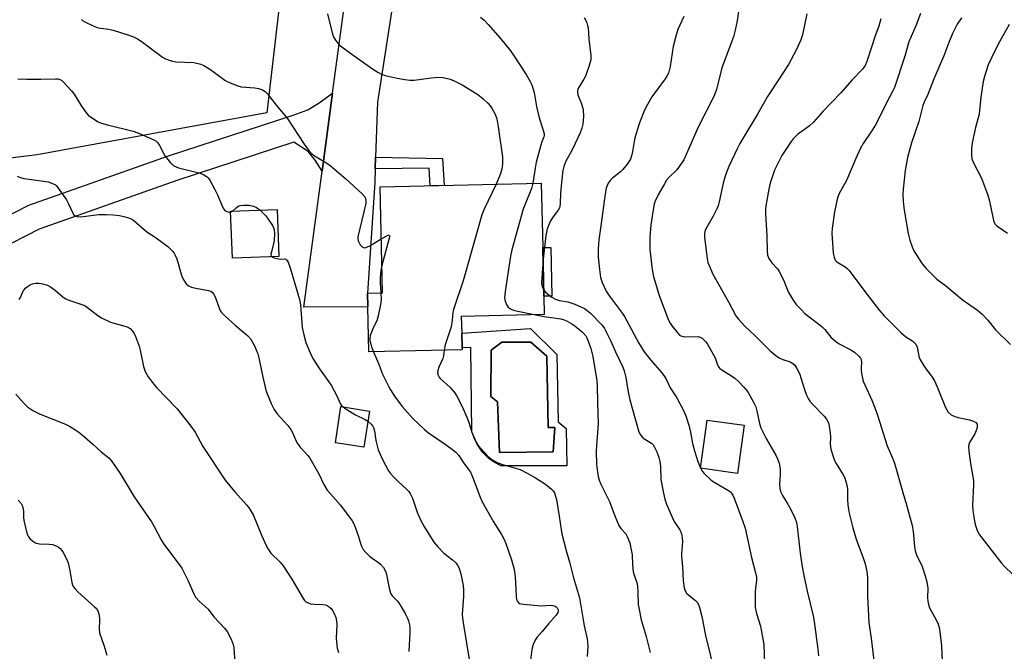
# Model space of a CAD drawing. Units: inches. Extents: x 1273770 to 1279770, y 585448 to 589449.
# Drawn here: x 1275337 to 1275667, y 587601 to 587812 of the extents above; entities that cross this region are included whole.
import ezdxf

# ---------------------------------------------------------------- set-up
doc = ezdxf.new("R2010")
doc.units = ezdxf.units.IN
doc.header["$MEASUREMENT"] = 0
for name, color, linetype in [('BLDG-Footprint', 5, 'Continuous'), ('CULTRL-Pad', 6, 'Continuous'), ('CULTRL-Swimming Pool in Ground', 4, 'Continuous'), ('NTRL-Pasture Land', 2, 'Continuous'), ('TRANS-Driveway', 251, 'Continuous'), ('TRANS-Non Street Sidewalk', 7, 'Continuous'), ('Undefined', 1, 'Continuous')]:
    doc.layers.add(name, color=color, linetype=linetype)

msp = doc.modelspace()

# ---------------------------------------------------------------- linework, layer by layer
at = {"layer": 'BLDG-Footprint'}
for points, elevation in [([(1275485.36, 587701.99), (1275454.13, 587701.26), (1275453.78, 587716.29), (1275453.67, 587720.93), (1275458.74, 587721.05), (1275457.92, 587756.45), (1275511.83, 587757.7), (1275512.34, 587736.17), (1275512.72, 587719.88), (1275512.86, 587713.73), (1275485.1, 587713.09), (1275485.23, 587707.54), (1275485.34, 587702.68)], 583.47), ([(1275424.07, 587733.13), (1275408.52, 587732.56), (1275407.94, 587748.29), (1275423.48, 587748.87)], 588.27), ([(1275454.36, 587681.5), (1275452.51, 587669.39), (1275442.98, 587670.85), (1275444.83, 587682.96)], 588.21), ([(1275579.66, 587676.8), (1275577.46, 587660.66), (1275565.1, 587662.34), (1275567.3, 587678.48)], 577.67)]:
    msp.add_lwpolyline(points, close=True, dxfattribs=dict(at, elevation=elevation))
at = {"layer": 'CULTRL-Pad'}
msp.add_lwpolyline([(1275515.4, 587719.95), (1275512.72, 587719.88), (1275512.34, 587736.17), (1275515.02, 587736.23)], close=True, dxfattribs=at)
for points in [[(1275508.28, 587709.06, 0), (1275517.07, 587700.35, 0), (1275517.49, 587677.93, 0), (1275520.22, 587675.62, 0), (1275520.35, 587663.22, 0), (1275498.38, 587663.22, 0), (1275496.08, 587664.34, 0), (1275494.37, 587665.46, 0), (1275492.16, 587667.7, 0), (1275490.39, 587670.38, 0), (1275488.64, 587674.54, 0), (1275488.27, 587702.75, 0), (1275485.34, 587702.68, 0), (1275485.23, 587707.54, 0)], [(1275515.86, 587667.82, 0), (1275516.37, 587675.98, 0), (1275514.13, 587675.99, 0), (1275513.73, 587699.89, 0), (1275508.4, 587704.52, 0), (1275498.65, 587704.47, 0), (1275495.05, 587701.81, 0), (1275495, 587686.3, 0), (1275497.22, 587684.58, 0), (1275497.91, 587667.65, 0)]]:
    msp.add_polyline3d(points, close=True, dxfattribs=at)
at = {"layer": 'CULTRL-Swimming Pool in Ground'}
msp.add_lwpolyline([(1275515.86, 587667.82), (1275497.91, 587667.65), (1275497.22, 587684.58), (1275495, 587686.3), (1275495.05, 587701.81), (1275498.65, 587704.47), (1275508.4, 587704.52), (1275513.73, 587699.89), (1275514.13, 587675.99), (1275516.37, 587675.98)], close=True, dxfattribs=at)
at = {"layer": 'NTRL-Pasture Land'}
msp.add_lwpolyline([(1275332.74, 587875.82), (1275341.53, 587895.13), (1275362.18, 587886.77), (1275380.48, 587875.66), (1275385.86, 587877.78), (1275384, 587860.46), (1275398.71, 587858.88), (1275400.57, 587876.21), (1275385.86, 587877.78), (1275389.75, 587895.25), (1275423.16, 587894.24), (1275432.83, 587891.97), (1275420.04, 587781.21), (1275343.25, 587767.11), (1275297.7, 587761.56)], dxfattribs=at)
at = {"layer": 'TRANS-Driveway'}
msp.add_lwpolyline([(1275484.96, 587965.32), (1275473.08, 587888.32), (1275486.04, 587885.38), (1275483.28, 587868.7), (1275469.98, 587868.21), (1275457.11, 587784.81), (1275456.45, 587766.33), (1275456.31, 587762.53), (1275456.15, 587757.9), (1275453.67, 587720.93), (1275453.78, 587716.29), (1275432.39, 587716.27), (1275438.53, 587761.67), (1275442.06, 587787.75), (1275467.32, 587974.42)], close=True, dxfattribs=at)
msp.add_lwpolyline([(1275325.72, 587742.83), (1275340.42, 587750.32), (1275387.14, 587766.8), (1275428.83, 587780.46), (1275433.76, 587782.21), (1275437.51, 587784.55), (1275442.06, 587787.75), (1275438.53, 587761.67), (1275436.25, 587765.43), (1275433.88, 587768.29), (1275429.13, 587771.4), (1275389.94, 587758.56), (1275343.86, 587742.3), (1275329.89, 587735.19)], dxfattribs=at)
at = {"layer": 'TRANS-Non Street Sidewalk'}
msp.add_lwpolyline([(1275456.31, 587762.53), (1275456.45, 587766.33), (1275478.8, 587765.89), (1275479.33, 587756.95), (1275474.66, 587756.84), (1275474.39, 587762.71)], close=True, dxfattribs=at)
at = {"layer": 'Undefined'}
for p, q in [((1275407.95, 587747.97, 588), (1275408.55, 587748.31, 588)), ((1275565.12, 587662.47, 578), (1275565.19, 587662.33, 578))]:
    msp.add_line(p, q, dxfattribs=at)
for points, elevation in [([(1275579.06, 587824), (1275577.41, 587811.98), (1275576.75, 587808.89), (1275576.18, 587806.66), (1275572.19, 587796.29), (1275570.43, 587789), (1275569.54, 587786.68), (1275564.28, 587776.45), (1275559.49, 587765.48), (1275558.54, 587764.01), (1275557.14, 587762.15), (1275554.62, 587759.68), (1275553.75, 587758.66), (1275553.01, 587757.46), (1275551.07, 587753.97), (1275549.83, 587751.41), (1275549.52, 587750.17), (1275548.52, 587743.72), (1275548.11, 587739.68), (1275548.17, 587735.56), (1275548.96, 587728.78), (1275549.39, 587726.48), (1275551.28, 587720.15), (1275554.44, 587711.86), (1275554.94, 587710.82), (1275555.61, 587709.84), (1275557.5, 587707.51), (1275558.11, 587706.9), (1275558.57, 587706.6), (1275559.32, 587706.39), (1275560.14, 587706.31), (1275564.32, 587706.38), (1275565.23, 587706.12), (1275565.68, 587705.86), (1275566.27, 587705.35), (1275566.81, 587704.73), (1275567.29, 587704.02), (1275569.48, 587700.29), (1275570, 587699.26), (1275570.81, 587696.98), (1275571.27, 587696.13), (1275571.6, 587695.74), (1275572.25, 587695.23), (1275575.42, 587693.3), (1275576.64, 587692.45), (1275577.72, 587691.45), (1275579.57, 587689.52), (1275580.35, 587688.63), (1275581, 587687.68), (1275582.81, 587684.42), (1275583.58, 587682.88), (1275583.99, 587681.52), (1275584.88, 587677.28), (1275585.31, 587675.92), (1275587.17, 587672.06), (1275590.29, 587666.77), (1275590.9, 587665.5), (1275591.28, 587664.45), (1275591.52, 587663.34), (1275591.7, 587661.93), (1275591.71, 587660.25), (1275591.5, 587656.98), (1275591.61, 587655.64), (1275591.89, 587654.56), (1275592.5, 587653.26), (1275594.35, 587650.33), (1275595.31, 587648.58), (1275596.7, 587645.77), (1275597.23, 587644.21), (1275597.48, 587642.84), (1275598.4, 587634.02), (1275599.12, 587629.37), (1275599.64, 587626.46), (1275600.77, 587621.23), (1275602.76, 587612.98), (1275603.16, 587611.06), (1275604.36, 587601.87), (1275604.57, 587599.58)], 576), ([(1275440.31, 587814.3), (1275442.02, 587807.46), (1275442.34, 587806.67), (1275443.05, 587805.48), (1275443.71, 587804.59), (1275444.3, 587803.99), (1275447.74, 587801.42), (1275455.43, 587795.95), (1275457.14, 587794.79), (1275458.37, 587794.17), (1275459.67, 587793.73), (1275463.65, 587792.76), (1275466.2, 587792.3), (1275467.9, 587792.09), (1275469.35, 587792.11), (1275474.97, 587792.87), (1275477.61, 587793.11), (1275479.07, 587793), (1275481.37, 587792.46), (1275482.75, 587791.93), (1275485.36, 587790.58), (1275490.24, 587787.53), (1275491.19, 587786.87), (1275492.29, 587785.97), (1275493.98, 587784.42), (1275494.74, 587783.57), (1275495.38, 587782.59), (1275496.38, 587780.8), (1275496.97, 587779.15), (1275497.45, 587776.52), (1275498.83, 587766.54), (1275498.85, 587764.2), (1275498.62, 587762.34), (1275498.08, 587760.6), (1275496.73, 587757.35)], 584), ([(1275559.48, 587813.47), (1275557.53, 587809.12), (1275556.7, 587806.4), (1275555.98, 587803.35), (1275554.93, 587796.74), (1275554.36, 587794.51), (1275553.88, 587793.51), (1275553.25, 587792.54), (1275548.83, 587786.52), (1275547.35, 587783.97), (1275546.41, 587782.14), (1275544.7, 587777.85), (1275543.42, 587773.98), (1275543.01, 587772.27), (1275542.24, 587767.58), (1275541.96, 587766.51), (1275541.64, 587765.74), (1275540.56, 587764.05), (1275539.17, 587762.22), (1275538.36, 587761.48), (1275535.69, 587759.37), (1275534.87, 587758.59), (1275534.25, 587757.65), (1275533.59, 587756.06), (1275533.19, 587754.11), (1275531.82, 587743.37), (1275531.11, 587738.74), (1275530.92, 587735.57), (1275530.87, 587732.89), (1275531.31, 587728.78), (1275531.69, 587726.15), (1275532.23, 587724.51), (1275533.52, 587721.62), (1275534.65, 587719.94), (1275538.68, 587714.58), (1275539.71, 587713.08), (1275540.51, 587711.7), (1275544.44, 587704.24), (1275546.25, 587701.27), (1275548.48, 587698.49), (1275552.19, 587694.24), (1275553.06, 587693.04), (1275553.81, 587691.75), (1275554.95, 587689.25), (1275557.14, 587685.89), (1275559.5, 587681.4), (1275560.3, 587679.52), (1275561.24, 587676.8), (1275561.8, 587674.43), (1275562.47, 587670.63), (1275563.08, 587668.16), (1275564.24, 587664.63), (1275565.12, 587662.47)], 578), ([(1275600.72, 587814.3), (1275599.26, 587807.27), (1275598.64, 587805.58), (1275597.22, 587802.42), (1275594.54, 587797.42), (1275591.23, 587792.19), (1275587.53, 587786.65), (1275584.12, 587780.78), (1275579.91, 587773.78), (1275578.31, 587771), (1275577.37, 587769.16), (1275574.56, 587763.26), (1275573.87, 587761.63), (1275573.22, 587759.7), (1275572.67, 587757.7), (1275571.56, 587752.4), (1275570.99, 587750.16), (1275570.55, 587749.07), (1275569.34, 587746.69), (1275567.18, 587742.93), (1275566.68, 587741.92), (1275566.43, 587740.89), (1275566.46, 587739.47), (1275567.32, 587732.48), (1275567.59, 587731.19), (1275567.95, 587730.17), (1275569.28, 587727.28), (1275574.47, 587718.04), (1275576.89, 587713.35), (1275577.78, 587712.23), (1275579.93, 587709.92), (1275583.31, 587706.77), (1275587.13, 587702.81), (1275588.42, 587701.64), (1275590.47, 587700), (1275591.66, 587699.17), (1275592.64, 587698.74), (1275595.08, 587697.98), (1275596.01, 587697.42), (1275596.61, 587696.88), (1275597.38, 587695.75), (1275598.23, 587694), (1275599.89, 587688.64), (1275600.59, 587686.76), (1275601.08, 587685.73), (1275601.7, 587684.83), (1275602.58, 587683.78), (1275606.52, 587679.76), (1275607.2, 587678.82), (1275607.88, 587677.55), (1275608.19, 587676.46), (1275608.49, 587674.2), (1275608.58, 587672.78), (1275608.47, 587670.43), (1275608.74, 587668.76), (1275609.45, 587666.3), (1275609.94, 587664.97), (1275610.5, 587663.93), (1275612.86, 587660.15), (1275613.24, 587659.35), (1275613.71, 587657.94), (1275614.17, 587656.21), (1275614.33, 587655.34), (1275614.33, 587651.8), (1275614.4, 587650.12), (1275614.56, 587648.72), (1275614.87, 587647.29), (1275616.04, 587642.43), (1275616.58, 587640.51), (1275617.22, 587638.61), (1275619.64, 587632.11), (1275620.15, 587630.42), (1275620.77, 587627.85), (1275620.9, 587627), (1275620.97, 587625.61), (1275620.91, 587619.67), (1275621.46, 587610.65), (1275622.17, 587605.52), (1275623.21, 587597.1)], 574), ([(1275638.66, 587814.39), (1275637.11, 587810.33), (1275634.82, 587804.91), (1275633.45, 587800.14), (1275629.95, 587789.65), (1275629.34, 587788.36), (1275627.31, 587784.59), (1275625, 587779.76), (1275623.5, 587777.01), (1275622.33, 587775.05), (1275619.52, 587770.94), (1275618.56, 587769.2), (1275617.08, 587765.98), (1275613.89, 587758.59), (1275611.32, 587754.02), (1275610.83, 587752.36), (1275609.94, 587748.08), (1275609.13, 587742.5), (1275609.03, 587740.93), (1275609.47, 587734.28), (1275609.76, 587732.92), (1275610.17, 587731.92), (1275610.67, 587731.36), (1275613.44, 587729.66), (1275614.11, 587729.15), (1275614.7, 587728.55), (1275621.47, 587719.53), (1275624.97, 587715.14), (1275626.58, 587713.34), (1275632.1, 587707.73), (1275633.83, 587706.36), (1275636.11, 587704.85), (1275636.73, 587704.3), (1275637.08, 587703.88), (1275637.55, 587702.82), (1275638.13, 587699.89), (1275638.52, 587698.79), (1275640, 587696.3), (1275642.64, 587692.82), (1275643.36, 587691.64), (1275644.29, 587689.64), (1275647.1, 587682.65), (1275647.47, 587681.88), (1275647.94, 587681.15), (1275648.97, 587680.27), (1275650.2, 587679.64), (1275651.31, 587679.33), (1275655.06, 587678.55), (1275656.4, 587678.14), (1275657.24, 587677.64), (1275657.61, 587677.05), (1275657.67, 587676.56), (1275657.62, 587676.03), (1275657.34, 587674.95), (1275656.84, 587673.9), (1275655.12, 587670.92), (1275654.85, 587670.14), (1275654.79, 587669.58), (1275654.88, 587668.12), (1275655.4, 587664), (1275656.38, 587658.3), (1275656.4, 587656.83), (1275656.14, 587649.85), (1275656.19, 587648.48), (1275656.43, 587646.71), (1275656.89, 587644.06), (1275657.16, 587642.91), (1275657.68, 587641.59), (1275658.47, 587640.09), (1275665.74, 587630.63), (1275666.7, 587629.58), (1275669.56, 587626.79)], 570), ([(1275358.05, 587812.41), (1275358.43, 587812.07), (1275359.13, 587811.64), (1275362.01, 587810.25), (1275363.61, 587809.67), (1275367.19, 587809.15), (1275368.62, 587808.85), (1275373.57, 587807.32), (1275375.47, 587806.57), (1275376.78, 587805.92), (1275378, 587805.15), (1275385.17, 587799.85), (1275386.15, 587799.31), (1275387.43, 587798.78), (1275388.5, 587798.46), (1275389.63, 587798.29), (1275395.64, 587798.03), (1275397.94, 587797.48), (1275399.01, 587797.05), (1275400.69, 587796.03), (1275402.56, 587794.75), (1275405.99, 587792.17), (1275406.75, 587791.74), (1275408.38, 587791.02), (1275410.32, 587790.24), (1275411.45, 587789.93), (1275416.08, 587789.56), (1275417.22, 587789.39), (1275418.55, 587788.92), (1275419.51, 587788.36), (1275420.32, 587787.53), (1275423.2, 587783.72), (1275426.8, 587779.38), (1275432.58, 587770.75), (1275434.07, 587768.66), (1275434.97, 587767.59), (1275435.96, 587766.79), (1275439.76, 587764.57), (1275441.18, 587763.56), (1275446.53, 587759.11), (1275451.96, 587754.14), (1275452.86, 587753.11), (1275453.17, 587752.24), (1275453.21, 587751.79), (1275453.12, 587750.94), (1275450.48, 587739.78), (1275450.46, 587739.21), (1275450.6, 587738.46), (1275450.88, 587737.75), (1275451.32, 587737.05), (1275451.9, 587736.45), (1275452.33, 587736.17), (1275452.68, 587736.07), (1275453.17, 587736.13), (1275454.45, 587736.73), (1275458.33, 587739.03)], 586), ([(1275491.52, 587813.18), (1275492.69, 587812.23), (1275494.1, 587810.71), (1275498.18, 587806.01), (1275501.52, 587801.95), (1275502.56, 587800.52), (1275506.82, 587794), (1275508.15, 587791.68), (1275508.7, 587790.53), (1275509.43, 587787.99), (1275510.26, 587783.34), (1275511.04, 587780.03), (1275512.6, 587774.99), (1275512.78, 587774.16), (1275512.8, 587773.62), (1275512.69, 587773.15), (1275512.03, 587771.54), (1275511.67, 587770.42), (1275510.17, 587764.68), (1275509.79, 587762.66), (1275509.07, 587757.64)], 582), ([(1275526.15, 587813), (1275526.61, 587812.29), (1275527.07, 587811.26), (1275527.34, 587810.46), (1275527.5, 587809.63), (1275527.73, 587805.97), (1275528.46, 587800.4), (1275528.44, 587798.97), (1275527.91, 587797.01), (1275526.66, 587793.43), (1275526.13, 587792.42), (1275524.31, 587789.52), (1275524.01, 587788.76), (1275523.95, 587788.25), (1275524.09, 587787.2), (1275525.28, 587784.25), (1275525.81, 587782.3), (1275526.02, 587780.01), (1275525.8, 587777.38), (1275525.46, 587776.04), (1275524.88, 587774.5), (1275522.21, 587768.83), (1275520.06, 587765.02), (1275519.39, 587763.31), (1275519.08, 587761.93), (1275518.67, 587759.05), (1275518.26, 587754.35), (1275518.18, 587750.93), (1275518.05, 587749.86), (1275517.89, 587749.4), (1275517.48, 587748.66), (1275515.73, 587746.32), (1275514.97, 587745.08), (1275514.33, 587743.77), (1275513.86, 587742.43), (1275513.55, 587741.34), (1275513.33, 587740.18), (1275512.43, 587732.33)], 580), ([(1275625.43, 587812.67), (1275624.72, 587810.14), (1275623.69, 587807.25), (1275620.79, 587798.36), (1275620.19, 587797.07), (1275619.25, 587795.8), (1275615.84, 587792.23), (1275612.07, 587787.87), (1275606.02, 587781.63), (1275602.92, 587778.11), (1275601.42, 587776.76), (1275597.6, 587773.97), (1275596.12, 587772.53), (1275595.38, 587771.62), (1275594.72, 587770.65), (1275592.34, 587766.93), (1275591.48, 587765.41), (1275589.84, 587762.05), (1275588.41, 587757.69), (1275587.93, 587755.7), (1275586.94, 587750.11), (1275586.84, 587748.95), (1275586.84, 587747.51), (1275587.24, 587740.13), (1275587.4, 587735.06), (1275587.56, 587733.61), (1275587.97, 587732.54), (1275588.94, 587731.08), (1275590.82, 587729.02), (1275591.47, 587728.11), (1275592.87, 587725.34), (1275594.46, 587721.35), (1275596.1, 587718.56), (1275597.14, 587717.13), (1275598.76, 587715.4), (1275600.04, 587714.16), (1275604.27, 587710.9), (1275605.84, 587709.61), (1275606.66, 587708.75), (1275608.75, 587706.23), (1275610.34, 587704.7), (1275611.51, 587703.91), (1275615.36, 587701.91), (1275616.6, 587701.18), (1275618.12, 587699.85), (1275618.64, 587699.2), (1275618.87, 587698.73), (1275619, 587697.7), (1275618.81, 587695.96), (1275618.8, 587695.1), (1275619.07, 587693.44), (1275619.55, 587691.51), (1275620.02, 587690.21), (1275622.36, 587685.14), (1275623.41, 587682.52), (1275624.28, 587680.12), (1275627.57, 587669.91), (1275629.48, 587665.47), (1275629.97, 587664.11), (1275632.76, 587654.26), (1275634.06, 587650.15), (1275635.88, 587643.22), (1275636.24, 587641.19), (1275636.63, 587636.18), (1275636.87, 587634.75), (1275637.36, 587633.43), (1275639.22, 587629.48), (1275640.25, 587626.41), (1275640.82, 587624.43), (1275641.13, 587622.27), (1275641.04, 587619.01), (1275641.13, 587617.87), (1275641.32, 587616.76), (1275641.73, 587615.71), (1275643.93, 587611.69), (1275644.59, 587610.17), (1275644.93, 587609.11), (1275645.16, 587607.66), (1275645.69, 587602.96), (1275645.98, 587597.82)], 572), ([(1275652.45, 587813), (1275651, 587810.85), (1275649.37, 587807.77), (1275648.13, 587804.75), (1275646.52, 587800.28), (1275643.25, 587792.84), (1275641.17, 587787.39), (1275639.94, 587784.81), (1275639.5, 587783.7), (1275638.11, 587778.35), (1275635.66, 587771.21), (1275634.31, 587766.26), (1275633.52, 587761.93), (1275632.84, 587755.72), (1275632.73, 587753.94), (1275632.86, 587751.56), (1275633.28, 587748.63), (1275634.6, 587740.85), (1275635.07, 587738.58), (1275635.85, 587736.37), (1275636.46, 587735.04), (1275639.25, 587730.71), (1275640.55, 587729.14), (1275644.16, 587725.63), (1275647.09, 587723.42), (1275652.63, 587718.74), (1275657.81, 587715.23), (1275659.37, 587713.86), (1275661.22, 587711.92), (1275663.82, 587708.64), (1275668.75, 587703.73)], 568), ([(1275668.38, 587810.77), (1275665.08, 587804.98), (1275663.73, 587802.39), (1275661.36, 587797.3), (1275660.05, 587793.4), (1275659.65, 587791.69), (1275658.9, 587786.46), (1275658.31, 587780.72), (1275657.14, 587776.35), (1275655.96, 587771.2), (1275655.77, 587769.21), (1275655.72, 587766.94), (1275655.89, 587765.82), (1275656.27, 587764.73), (1275659.11, 587759.34), (1275661.21, 587753.66), (1275661.76, 587751.7), (1275662.96, 587745.74), (1275663.24, 587744.72), (1275663.66, 587744), (1275664.25, 587743.42), (1275667.74, 587740.92)], 566), ([(1275336.81, 587792.6), (1275339.72, 587792.5), (1275344.48, 587792.49), (1275349.32, 587792.61), (1275350.11, 587792.56), (1275350.85, 587792.36), (1275351.32, 587792.09), (1275351.95, 587791.55), (1275354.73, 587788.61), (1275355.59, 587787.44), (1275358.01, 587783.46), (1275359.37, 587781.56), (1275360.32, 587780.47), (1275361.71, 587779.44), (1275363.68, 587778.22), (1275364.73, 587777.72), (1275366.71, 587777.16), (1275375.35, 587775.07), (1275376.88, 587774.51), (1275382.29, 587772.18), (1275382.98, 587771.75), (1275383.54, 587771.18), (1275384.13, 587770.23), (1275385.47, 587767.72), (1275386.09, 587766.75), (1275387.87, 587764.44), (1275388.89, 587763.47), (1275389.67, 587763.1), (1275390.52, 587762.84), (1275397.7, 587761.03), (1275398.96, 587760.47), (1275400.11, 587759.76), (1275400.5, 587759.37), (1275400.98, 587758.68), (1275402.62, 587755.61), (1275403.52, 587753.79), (1275405.27, 587749.76), (1275405.68, 587749.01), (1275406.03, 587748.59), (1275406.69, 587748.16), (1275407.44, 587747.94), (1275407.95, 587747.97)], 588), ([(1275336.58, 587760.02), (1275337.67, 587759.59), (1275338.81, 587759.3), (1275340.57, 587758.99), (1275346.86, 587758.08), (1275348.4, 587757.62), (1275349.32, 587757.13), (1275349.74, 587756.75), (1275350.3, 587756.07), (1275353.03, 587752.12), (1275353.76, 587750.82), (1275355.08, 587747.84), (1275355.53, 587747.14), (1275355.92, 587746.81), (1275356.63, 587746.54), (1275357.73, 587746.45), (1275363.89, 587747.24), (1275366.35, 587747.26), (1275368.69, 587747.12), (1275370.75, 587746.86), (1275372.17, 587746.55), (1275373.83, 587746.06), (1275374.89, 587745.65), (1275375.61, 587745.21), (1275379.86, 587741.41), (1275383.01, 587739.44), (1275386.91, 587736.53), (1275387.75, 587735.77), (1275388.52, 587734.93), (1275389.04, 587734.27), (1275389.41, 587733.65), (1275389.9, 587732.37), (1275391.62, 587726.51), (1275392.24, 587725.22), (1275393.06, 587724.08), (1275393.88, 587723.37), (1275394.86, 587722.89), (1275396.26, 587722.55), (1275400.58, 587721.83), (1275401.35, 587721.56), (1275401.76, 587721.27), (1275402.22, 587720.66), (1275402.72, 587719.71), (1275404.18, 587715.62), (1275404.57, 587714.86), (1275404.92, 587714.4), (1275405.96, 587713.37), (1275409.49, 587710.19), (1275413.75, 587706.62), (1275414.72, 587705.56), (1275415.93, 587703.29), (1275417.09, 587700.67), (1275417.43, 587699.26), (1275418.36, 587694.37), (1275419.77, 587688.44), (1275420.26, 587687.05), (1275421.48, 587684.04), (1275422.51, 587681.96), (1275423.49, 587680.54), (1275427.04, 587676.66), (1275428.11, 587675.32), (1275428.64, 587674.3), (1275429.78, 587671.65), (1275430.3, 587670.63), (1275431.2, 587669.41), (1275433.72, 587666.66), (1275434.39, 587665.7), (1275437.39, 587660.54), (1275439.11, 587656.95), (1275440.25, 587655.08), (1275441.3, 587653.77), (1275444.67, 587650), (1275448.56, 587644.79), (1275448.99, 587644.02), (1275449.57, 587642.65), (1275450.59, 587639.83), (1275451.62, 587636.52), (1275452.22, 587635.24), (1275453.13, 587634.16), (1275454.36, 587632.96), (1275455.27, 587632.27), (1275457.45, 587630.84), (1275458.11, 587630.31), (1275459.02, 587629.2), (1275459.75, 587627.96), (1275460.1, 587626.87), (1275460.95, 587622.27), (1275461.41, 587620.62), (1275462.02, 587619.69), (1275463.61, 587618.03), (1275464.19, 587617.32), (1275466.33, 587613.8), (1275467.01, 587612.47), (1275467.44, 587611.38), (1275467.75, 587610), (1275467.89, 587608.88), (1275467.88, 587607.43), (1275467.52, 587601.05)], 590), ([(1275509.07, 587757.64), (1275508.63, 587755.95), (1275506.42, 587750.7), (1275505.81, 587749.03), (1275502, 587735.35), (1275501.6, 587733.32), (1275499.72, 587721.46), (1275499.5, 587719.39), (1275499.73, 587718.25), (1275500.33, 587716.91), (1275500.82, 587716.22), (1275501.75, 587715.57), (1275502.54, 587715.22), (1275503.4, 587714.95), (1275510.07, 587713.67)], 582), ([(1275496.73, 587757.35), (1275492.76, 587748.99), (1275491.98, 587747.05), (1275485.77, 587725.07), (1275482.49, 587715.44), (1275482.3, 587714.57), (1275482.05, 587711.84), (1275481.68, 587709.61), (1275479.7, 587703.61), (1275479.33, 587701.85)], 584), ([(1275408.55, 587748.31), (1275409.76, 587749.47), (1275410.41, 587749.96), (1275411.12, 587750.25), (1275412.17, 587750.38), (1275414, 587750.31), (1275415.59, 587750), (1275416.6, 587749.59), (1275417.8, 587748.66)], 588), ([(1275417.8, 587748.66), (1275419.56, 587746.91), (1275420.3, 587746.01), (1275421.92, 587743.53), (1275422.31, 587742.75), (1275422.48, 587742.23), (1275422.61, 587740.89), (1275422.5, 587738.54), (1275422.33, 587737.55), (1275421.58, 587734.76), (1275421.44, 587733.97), (1275421.54, 587733.32), (1275421.81, 587733.05)], 588), ([(1275458.33, 587739.03), (1275460.58, 587740.29), (1275460.94, 587740.38), (1275461.12, 587740.24), (1275461.08, 587739.65), (1275460.9, 587738.85), (1275458.53, 587730.2)], 586), ([(1275421.81, 587733.05), (1275422.56, 587732.7), (1275423.95, 587732.36), (1275424.52, 587732.3), (1275426.2, 587732.34), (1275426.41, 587732.26), (1275426.75, 587731.97), (1275427.14, 587731.3), (1275427.84, 587729.43), (1275431.02, 587718.79), (1275431.27, 587717), (1275431.86, 587709.47), (1275432.39, 587706.92), (1275433.08, 587704.4), (1275434.56, 587700.9), (1275435.48, 587699.07), (1275437.69, 587695.6), (1275441.53, 587690.12), (1275443.37, 587686.84), (1275444.7, 587683.84), (1275445.01, 587683.37), (1275445.56, 587682.85)], 588), ([(1275512.43, 587732.33), (1275511.92, 587724.41), (1275512.13, 587723), (1275512.67, 587721.95)], 580), ([(1275458.53, 587730.2), (1275458.2, 587728.47), (1275457.96, 587726.11), (1275457.97, 587724.35), (1275458.15, 587721.03)], 586), ([(1275337.25, 587718.75), (1275337.68, 587719.48), (1275338.32, 587721.15), (1275338.72, 587721.93), (1275339.49, 587722.74), (1275340.65, 587723.58), (1275341.67, 587724.06), (1275342.78, 587724.26), (1275343.9, 587724.28), (1275345.02, 587724.08), (1275346.66, 587723.58), (1275347.68, 587723.05), (1275349.31, 587721.79), (1275351.89, 587719.56), (1275352.81, 587718.96), (1275353.84, 587718.55), (1275357.87, 587717.28), (1275359.15, 587716.73), (1275360.1, 587716.1), (1275363.5, 587713.45), (1275364.7, 587712.69), (1275367.79, 587711.26), (1275373.3, 587709.6), (1275374.3, 587709.04), (1275375.15, 587708.24), (1275375.62, 587707.53), (1275376, 587706.75), (1275377.37, 587703.2), (1275377.72, 587701.8), (1275378.76, 587696.36), (1275379.39, 587694.73), (1275380.35, 587692.92), (1275381.36, 587691.54), (1275383.18, 587689.33), (1275386.44, 587685.86), (1275390.02, 587682.22), (1275394.63, 587676.45), (1275396.03, 587674.45), (1275398.64, 587669.66), (1275406.16, 587658.36), (1275409.22, 587654.56), (1275413.35, 587650.04), (1275414.4, 587648.73), (1275415.61, 587646.51), (1275418.3, 587639.96), (1275419.85, 587636.53), (1275420.5, 587635.28), (1275421.44, 587633.97), (1275424.47, 587631.01), (1275425.53, 587629.76), (1275428.4, 587625.31), (1275432.15, 587618.76), (1275432.69, 587618.09), (1275433.14, 587617.74), (1275433.89, 587617.33), (1275434.71, 587617.04), (1275435.86, 587616.89), (1275438.83, 587616.8), (1275439.68, 587616.65), (1275440.2, 587616.44), (1275440.93, 587616.02), (1275441.56, 587615.47), (1275442.03, 587614.79), (1275442.54, 587613.76), (1275443.09, 587612.44), (1275443.37, 587611.34), (1275443.41, 587610.16), (1275443.28, 587605.4), (1275443.61, 587602.18), (1275444.01, 587600.78)], 592), ([(1275512.67, 587721.95), (1275513.26, 587721.22), (1275513.89, 587720.64), (1275515.33, 587719.62), (1275516.59, 587718.88), (1275517.97, 587718.46), (1275520.74, 587718.05), (1275523.1, 587717.28), (1275526.27, 587715.76), (1275527.22, 587715.13), (1275528.32, 587714.17), (1275532.06, 587710.33), (1275533.03, 587709.06), (1275535.02, 587705.09), (1275536.72, 587701.28), (1275539.15, 587696.2), (1275539.6, 587694.9), (1275540.14, 587692.72), (1275540.8, 587688.45), (1275541.46, 587685.28), (1275544.53, 587674.54), (1275545, 587673.53), (1275545.85, 587672.54), (1275546.52, 587672.04), (1275548.68, 587670.72), (1275549.29, 587670.17), (1275549.75, 587669.46), (1275550.47, 587667.87), (1275551.2, 587665.96), (1275551.5, 587664.63), (1275551.68, 587663), (1275551.84, 587658.61), (1275552.68, 587653.99), (1275553.13, 587651.99), (1275553.75, 587650.35), (1275555.95, 587645.23), (1275556.52, 587644.22), (1275558.15, 587641.8), (1275558.42, 587641.29), (1275558.7, 587640.48), (1275559, 587639.06), (1275559.14, 587637.91), (1275558.8, 587633.9), (1275558.8, 587632.75), (1275559.09, 587629.5), (1275559.32, 587624.77), (1275559.66, 587622.42), (1275560, 587621.32), (1275560.46, 587620.63), (1275561.26, 587619.82), (1275563.38, 587618.15), (1275564, 587617.54), (1275564.43, 587616.84), (1275564.79, 587615.8), (1275565.54, 587612.78), (1275566.76, 587606.39), (1275569.93, 587593.76)], 580), ([(1275458.15, 587721.03), (1275458.24, 587718.78), (1275458.19, 587717.62), (1275457.3, 587713.34), (1275456.83, 587711.67), (1275455.76, 587709.53), (1275455.06, 587707.88), (1275454.67, 587706.75), (1275454.5, 587705.9), (1275454.53, 587705.11), (1275454.79, 587703.8), (1275455.03, 587703), (1275455.72, 587701.3)], 586), ([(1275510.07, 587713.67), (1275512.81, 587713.08), (1275518.43, 587712.31), (1275519.47, 587712), (1275520.55, 587711.5), (1275522.09, 587710.65), (1275523.03, 587710.02), (1275525.66, 587707.81), (1275526.7, 587706.61), (1275527.09, 587705.92), (1275527.54, 587704.88), (1275528.43, 587702.41), (1275529.13, 587699.72), (1275530.39, 587691.6), (1275530.57, 587689.95), (1275530.6, 587684.46), (1275530.86, 587677.23), (1275530.3, 587670.01), (1275530.24, 587667.95), (1275530.35, 587663.78), (1275530.64, 587661.02), (1275530.89, 587659.55), (1275531.19, 587658.4), (1275531.73, 587657.06), (1275534.71, 587651.2), (1275536.47, 587646.48), (1275537.8, 587643.17), (1275538.42, 587642.2), (1275540.09, 587640.47), (1275540.63, 587639.55), (1275541.44, 587637.4), (1275541.96, 587635.11), (1275542.22, 587633.36), (1275542.37, 587630.12), (1275542.63, 587627.75), (1275542.92, 587626.62), (1275543.82, 587624.21), (1275544.03, 587623.09), (1275544.2, 587620.79), (1275544.3, 587616.81), (1275544.55, 587615.09), (1275545.28, 587611.66), (1275546.91, 587606.05), (1275548.32, 587600.8)], 582), ([(1275479.33, 587701.85), (1275479.15, 587699.91), (1275478.96, 587699.07), (1275477.59, 587696.14), (1275477.22, 587695.06), (1275477.17, 587694.26), (1275477.36, 587693.54), (1275477.71, 587692.86), (1275478.06, 587692.42), (1275481.24, 587689.47), (1275482.81, 587687.69), (1275483.62, 587686.5), (1275485.33, 587683.24), (1275486.97, 587679.4), (1275487.47, 587678.02), (1275488.6, 587674.38), (1275489.25, 587672.64), (1275489.99, 587671.14), (1275490.77, 587669.95), (1275494, 587666.4), (1275494.89, 587665.62), (1275495.84, 587664.95), (1275496.88, 587664.4), (1275498.52, 587663.72), (1275504.78, 587661.9), (1275507.12, 587660.76), (1275509.92, 587659.21), (1275513.3, 587657.01), (1275515.22, 587655.4), (1275515.78, 587654.8), (1275516.24, 587654.12), (1275516.66, 587653.02), (1275516.95, 587651.86), (1275517.86, 587646.32), (1275518.47, 587641.89), (1275518.77, 587640.43), (1275520.25, 587634.38), (1275521.36, 587630.57), (1275522.64, 587625.74), (1275524.6, 587619.06), (1275526.2, 587609.65), (1275527.22, 587605.3), (1275527.36, 587604.22), (1275527.43, 587602.87), (1275527.16, 587599.46)], 584), ([(1275455.72, 587701.3), (1275457.38, 587697.42), (1275458.77, 587693.83), (1275460.84, 587689.6), (1275461.41, 587688.58), (1275462.79, 587686.47), (1275465.32, 587683.02), (1275468.91, 587678.97), (1275472.75, 587675.28), (1275474.15, 587674.22), (1275479.65, 587670.46), (1275482.15, 587668.67), (1275483.23, 587667.79), (1275484.28, 587666.6), (1275485.61, 587664.48), (1275487.52, 587661.97), (1275488.15, 587661.02), (1275488.87, 587659.44), (1275491.43, 587652.65), (1275492, 587651.32), (1275495.9, 587644.43), (1275498.58, 587640.17), (1275499.42, 587638.58), (1275499.95, 587637.24), (1275501.84, 587631.78), (1275502.75, 587628.48), (1275503.08, 587626.16), (1275503.41, 587619.62), (1275503.59, 587618.51), (1275503.87, 587617.77), (1275504.19, 587617.4), (1275504.61, 587617.16), (1275505.9, 587616.9), (1275511.97, 587616.31), (1275514.87, 587616.53), (1275515.72, 587616.51), (1275516.45, 587616.28), (1275516.87, 587616.01), (1275517.2, 587615.67), (1275517.47, 587615.02), (1275517.49, 587614.57), (1275517.4, 587614.15), (1275516.85, 587613.22), (1275514.23, 587610.3), (1275512.19, 587607.73), (1275510.37, 587605.71), (1275509.88, 587605.05), (1275509.17, 587603.47), (1275508.69, 587601.78), (1275507.94, 587595.56)], 586), ([(1275336.08, 587687.11), (1275338.61, 587684.2), (1275340.06, 587682.74), (1275341.8, 587681.62), (1275344.19, 587680.42), (1275352.75, 587677.08), (1275354, 587676.41), (1275356.2, 587675.07), (1275357.14, 587674.44), (1275358.3, 587673.52), (1275361.88, 587670.43), (1275364.68, 587667.89), (1275366.61, 587666.34), (1275367.18, 587665.8), (1275367.93, 587664.9), (1275371.04, 587660.55), (1275375.71, 587652.75), (1275381.51, 587644.39), (1275382.37, 587642.91), (1275384.73, 587638.38), (1275385.39, 587637.28), (1275391.66, 587628.92), (1275393.68, 587624.96), (1275395.65, 587620.42), (1275396.33, 587619.16), (1275397.41, 587617.86), (1275400.46, 587615.21), (1275402.3, 587612.66), (1275405.91, 587608.91), (1275406.79, 587607.79), (1275408.07, 587605.24), (1275408.78, 587603.39), (1275408.96, 587602.27), (1275409.34, 587597.43)], 594), ([(1275445.56, 587682.85), (1275446.55, 587682.17), (1275449.75, 587680.22), (1275452.91, 587678.67), (1275453.84, 587678.14)], 588), ([(1275453.84, 587678.14), (1275454.95, 587677.11), (1275455.47, 587676.44), (1275455.74, 587675.95), (1275456.03, 587674.85), (1275456.49, 587671.66), (1275457.26, 587668.51), (1275458.71, 587665.3), (1275460.77, 587661.52), (1275461.45, 587660.55), (1275462.4, 587659.48), (1275463.83, 587658.05), (1275466.91, 587655.24), (1275467.51, 587654.59), (1275467.98, 587653.91), (1275468.75, 587652.41), (1275470.44, 587647.36), (1275471.66, 587644.69), (1275472.78, 587642.62), (1275475.95, 587637.68), (1275477.23, 587636.12), (1275479.2, 587633.99), (1275482.14, 587631.7), (1275483.22, 587630.71), (1275483.93, 587629.81), (1275484.39, 587628.86), (1275484.92, 587627.01), (1275485.67, 587623.19), (1275485.88, 587621.72), (1275485.84, 587619.48), (1275485.44, 587613.6), (1275485.55, 587612.18), (1275485.91, 587609.35), (1275487.77, 587598.43)], 588), ([(1275565.19, 587662.33), (1275565.8, 587661.31), (1275566.34, 587660.64), (1275568.72, 587658.42), (1275569.92, 587657.6), (1275574.44, 587654.96), (1275575.12, 587654.45), (1275575.5, 587654.05), (1275575.94, 587653.35), (1275576.39, 587652.31), (1275579.28, 587644.52), (1275580.01, 587642.33), (1275582.14, 587632.56), (1275583.5, 587627.38), (1275583.81, 587625.94), (1275583.83, 587624.86), (1275583.48, 587622.28), (1275583.42, 587621.12), (1275583.42, 587615.85), (1275583.81, 587613.81), (1275585.14, 587609.53), (1275586.32, 587603.46), (1275586.56, 587597.23)], 578), ([(1275336.93, 587651.67), (1275337.84, 587650.6), (1275338.31, 587649.63), (1275338.62, 587648.02), (1275338.71, 587645.62), (1275338.9, 587644.45), (1275339.79, 587640.69), (1275340.09, 587639.87), (1275340.38, 587639.39), (1275340.92, 587638.76), (1275341.76, 587638.01), (1275342.44, 587637.52), (1275342.92, 587637.28), (1275344.02, 587637.06), (1275347.22, 587636.96), (1275348.35, 587636.81), (1275349.86, 587636.3), (1275350.31, 587636.04), (1275350.93, 587635.52), (1275351.45, 587634.88), (1275351.91, 587634.14), (1275353, 587632.03), (1275353.59, 587630.69), (1275354.21, 587628.21), (1275354.81, 587624.15), (1275355.06, 587623.34), (1275355.3, 587622.87), (1275355.92, 587622), (1275356.84, 587620.98), (1275362.43, 587616.05), (1275363.04, 587615.42), (1275363.5, 587614.72), (1275363.83, 587613.67), (1275364.06, 587612.28), (1275364.08, 587611.42), (1275363.92, 587608.8), (1275364.12, 587607.38), (1275365.5, 587603.2), (1275366.49, 587599.88)], 596)]:
    msp.add_lwpolyline(points, dxfattribs=dict(at, elevation=elevation))

doc.saveas('drawing.dxf')
